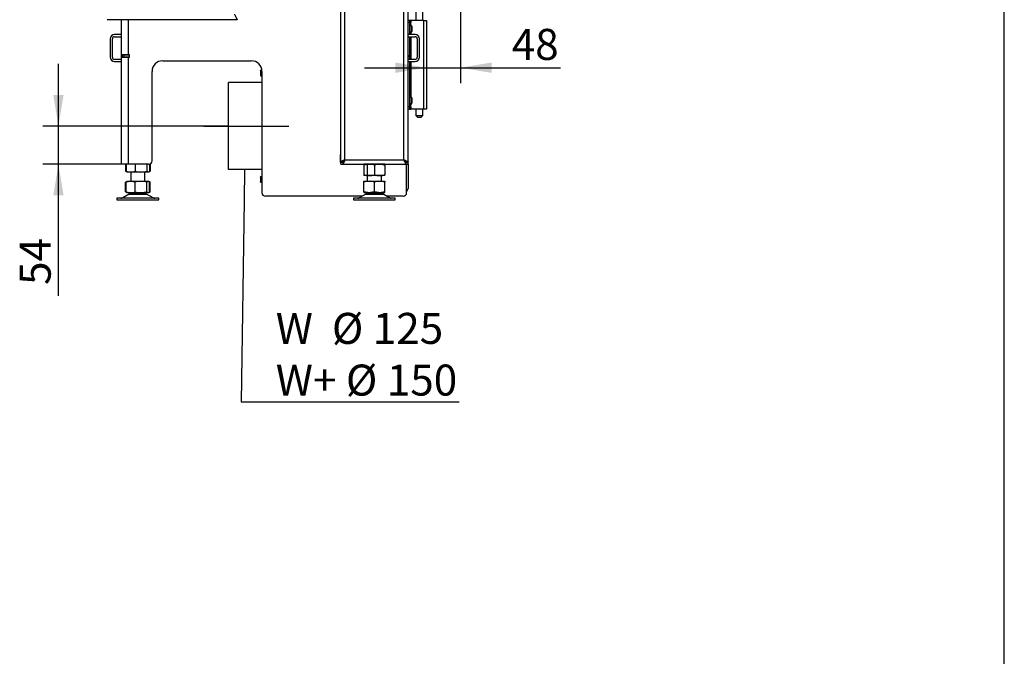
# Model space of a CAD drawing. Units: millimetres. Extents: x -420 to 473, y 0 to 1485.
# Drawn here: x -139 to 0, y 1106 to 1196 of the extents above; entities that cross this region are included whole.
import ezdxf
from ezdxf import colors
from ezdxf.entities.mleader import LeaderData, LeaderLine
from ezdxf.enums import TextEntityAlignment as Align
from ezdxf.lldxf.tags import DXFTag
from ezdxf.math import Vec2, Vec3

# ---------------------------------------------------------------- set-up
doc = ezdxf.new("R2010")
doc.units = ezdxf.units.MM
for name, color, linetype in [('Default', 7, 'Continuous'), ('H07-011-0', 7, 'Continuous'), ('H17-024-0', 7, 'Continuous'), ('H17-481-0', 7, 'Continuous'), ('H23-166-0', 7, 'Continuous'), ('H28-166', 7, 'Continuous'), ('H32-267', 7, 'Continuous'), ('H32-270', 7, 'Continuous'), ('H32-271', 7, 'Continuous'), ('H32-273', 7, 'Continuous'), ('H32-283R', 7, 'Continuous'), ('HZ-089-1', 7, 'Continuous'), ('NUT_DIN_934_1987', 7, 'Continuous'), ('SCREW_DIN_7984_M', 7, 'Continuous'), ('SCREW_DIN_ISO_10', 7, 'Continuous')]:
    doc.layers.add(name, color=color, linetype=linetype)
doc.styles.add('SEACAD_Arial', font='arial.ttf')
tags = doc.linetypes.add('CENTER2', pattern=[28.575, 19.05, -3.175, 3.175, -3.175]).pattern_tags.tags
tags[10:11] = [DXFTag(74, 4), DXFTag(75, 0), DXFTag(340, '0'), DXFTag(46, 0.0), DXFTag(50, 0.0), DXFTag(44, 0.0), DXFTag(45, 0.0)]
tags[8:9] = [DXFTag(74, 4), DXFTag(75, 0), DXFTag(340, '0'), DXFTag(46, 0.0), DXFTag(50, 0.0), DXFTag(44, 0.0), DXFTag(45, 0.0)]
tags[6:7] = [DXFTag(74, 4), DXFTag(75, 0), DXFTag(340, '0'), DXFTag(46, 0.0), DXFTag(50, 0.0), DXFTag(44, 0.0), DXFTag(45, 0.0)]
tags[4:5] = [DXFTag(74, 4), DXFTag(75, 0), DXFTag(340, '0'), DXFTag(46, 0.0), DXFTag(50, 0.0), DXFTag(44, 0.0), DXFTag(45, 0.0)]
doc.dimstyles.new('ISO', dxfattribs={"dimtxt": 4.375, "dimasz": 4.375, "dimexe": 2.1875, "dimexo": 0, "dimgap": 1.09375, "dimtad": 1, "dimdec": 0, "dimlfac": 10, "dimtxsty": 'SEACAD_Arial', "dimblk1": '_SE_FILLED', "dimblk2": '_SE_FILLED', "dimsah": 1, "dimcen": 2.1875, "dimadec": 0, "dimazin": 0, "dimtfac": 0.5, "dimtdec": 3, "dimtmove": 0, "dimatfit": 3, "dimfxl": 1, "dimarcsym": 0})

# ---------------------------------------------------------------- blocks, each defined once
blk = doc.blocks.new('_SE_FILLED')
at = {"color": 0}
blk.add_line((0, 0), (-1, 0), dxfattribs=at)
blk.add_solid([(0, 0), (-1, -0.1665), (-1, 0.1665), (0, 0)], dxfattribs=at)
blk = doc.blocks.new('SEANNOT_GROUP6')
at = {"layer": 'Default', "color": 7, "linetype": 'CENTER2'}
blk.add_line((-113.18, 1180.71), (-101.18, 1180.71), dxfattribs=at)
blk = doc.blocks.new('SE1')
at = {"layer": 'H07-011-0', "color": 7, "linetype": 'Continuous'}
for p, q in [((-126.38, 1193.01), (-126.38, 1190.41)), ((-126.08, 1190.41), (-126.08, 1193.01)), ((-124.78, 1193.61), (-125.78, 1193.61)), ((-125.78, 1193.31), (-124.78, 1193.31)), ((-83.38, 1193.61), (-84.38, 1193.61)), ((-84.38, 1193.31), (-83.38, 1193.31)), ((-83.08, 1193.01), (-83.08, 1190.41)), ((-82.78, 1190.41), (-82.78, 1193.01)), ((-124.78, 1190.11), (-125.78, 1190.11)), ((-83.38, 1190.11), (-84.38, 1190.11)), ((-125.78, 1189.81), (-124.78, 1189.81)), ((-84.38, 1189.81), (-83.38, 1189.81))]:
    blk.add_line(p, q, dxfattribs=at)
for centre, radius, start, end in [((-125.78, 1193.01), 0.6, 90, 180), ((-125.78, 1193.01), 0.3, 90, 180), ((-83.38, 1193.01), 0.6, 0, 90), ((-83.38, 1193.01), 0.3, 0, 90), ((-125.78, 1190.41), 0.6, 180, 270), ((-125.78, 1190.41), 0.3, 180, 270), ((-83.38, 1190.41), 0.3, 270, 360), ((-83.38, 1190.41), 0.6, 270, 360)]:
    blk.add_arc(centre, radius, start, end, dxfattribs=at)
at = {"layer": 'H17-024-0', "color": 7, "linetype": 'Continuous'}
for p, q in [((-84.18, 1195.61), (-84.38, 1195.61)), ((-83.98, 1195.61), (-84.18, 1195.61)), ((-84.18, 1195.61), (-84.18, 1195.31)), ((-83.98, 1195.61), (-83.98, 1195.32)), ((-82.18, 1195.61), (-83.98, 1195.61)), ((-82.18, 1195.61), (-81.78, 1195.61)), ((-82.18, 1195.61), (-82.18, 1183.11)), ((-81.78, 1195.61), (-81.78, 1183.11)), ((-84.18, 1195.31), (-84.38, 1195.31)), ((-83.98, 1195.32), (-84.18, 1195.32)), ((-84.18, 1195.31), (-84.18, 1193.61)), ((-84.18, 1195), (-83.98, 1195)), ((-83.98, 1195), (-83.98, 1195.32)), ((-83.98, 1195), (-83.98, 1194.83)), ((-84.18, 1193.31), (-84.18, 1190.11)), ((-83.98, 1193.98), (-83.98, 1193.61)), ((-83.98, 1193.31), (-83.98, 1190.11)), ((-84.18, 1189.81), (-84.18, 1183.41)), ((-83.98, 1189.81), (-83.98, 1184.73)), ((-84.18, 1183.41), (-84.38, 1183.41)), ((-84.18, 1183.11), (-84.38, 1183.11)), ((-83.98, 1183.72), (-84.18, 1183.72)), ((-84.18, 1183.41), (-84.18, 1183.11)), ((-84.18, 1183.4), (-84.18, 1183.41)), ((-84.18, 1183.4), (-83.98, 1183.4)), ((-84.18, 1183.11), (-83.98, 1183.11)), ((-83.98, 1183.88), (-83.98, 1183.72)), ((-83.98, 1183.4), (-83.98, 1183.72)), ((-83.98, 1183.4), (-83.98, 1183.11)), ((-82.18, 1183.11), (-83.98, 1183.11)), ((-81.78, 1183.11), (-82.18, 1183.11))]:
    blk.add_line(p, q, dxfattribs=at)
at = {"layer": 'H17-481-0', "color": 7, "linetype": 'Continuous'}
for p, q in [((-109.68, 1174.56), (-109.68, 1186.86)), ((-104.98, 1186.86), (-109.68, 1186.86)), ((-104.98, 1174.56), (-109.68, 1174.56))]:
    blk.add_line(p, q, dxfattribs=at)
at = {"layer": 'H23-166-0', "color": 7, "linetype": 'Continuous'}
for p, q in [((-84.18, 1195.31), (-84.03, 1195.31)), ((-84.18, 1195.01), (-84.03, 1195.01)), ((-84.03, 1195.31), (-84.02, 1195.31)), ((-84.03, 1195.01), (-84.03, 1195.31)), ((-84.02, 1195.01), (-84.03, 1195.01)), ((-84.02, 1195.31), (-83.98, 1195.31)), ((-84.02, 1195.01), (-84.02, 1195.31)), ((-84.02, 1195.01), (-83.98, 1195.01)), ((-84.18, 1183.71), (-84.03, 1183.71)), ((-84.18, 1183.41), (-84.03, 1183.41)), ((-84.03, 1183.71), (-84.02, 1183.71)), ((-84.03, 1183.41), (-84.03, 1183.71)), ((-84.02, 1183.41), (-84.03, 1183.41)), ((-84.02, 1183.71), (-83.98, 1183.71)), ((-84.02, 1183.41), (-84.02, 1183.71)), ((-84.02, 1183.41), (-83.98, 1183.41))]:
    blk.add_line(p, q, dxfattribs=at)
at = {"layer": 'H28-166', "color": 7, "linetype": 'Continuous'}
for p, q in [((-83.28, 1199.81), (-83.28, 1195.61)), ((-82.28, 1195.61), (-82.28, 1199.81)), ((-83.28, 1183.11), (-83.28, 1182.21)), ((-82.28, 1182.21), (-82.28, 1183.11)), ((-83.28, 1182.21), (-82.28, 1182.21)), ((-83.28, 1182.21), (-82.98, 1181.91)), ((-82.58, 1181.91), (-82.98, 1181.91)), ((-82.58, 1181.91), (-82.28, 1182.21))]:
    blk.add_line(p, q, dxfattribs=at)
at = {"layer": 'H32-267', "color": 7, "linetype": 'Continuous'}
for p, q in [((-124.78, 1190.78), (-124.78, 1195.71)), ((-123.78, 1190.78), (-123.78, 1195.71)), ((-124.78, 1190.38), (-124.78, 1190.78)), ((-124.78, 1190.78), (-123.78, 1190.78)), ((-124.78, 1175.31), (-124.78, 1190.38)), ((-123.78, 1190.38), (-124.78, 1190.38)), ((-124.28, 1190.71), (-124.28, 1190.78)), ((-124.28, 1190.38), (-124.28, 1190.41)), ((-123.78, 1190.78), (-123.68, 1190.78)), ((-123.78, 1175.31), (-123.78, 1190.38)), ((-123.68, 1190.38), (-123.78, 1190.38)), ((-123.68, 1190.38), (-123.68, 1190.78)), ((-118.98, 1189.91), (-106.48, 1189.91)), ((-120.48, 1175.81), (-120.48, 1188.41)), ((-104.98, 1188.41), (-104.98, 1171.31)), ((-93.9, 1176.68), (-93.88, 1176.68)), ((-93.9, 1175.63), (-93.9, 1176.68)), ((-123.78, 1175.31), (-124.78, 1175.31)), ((-120.98, 1175.31), (-123.78, 1175.31)), ((-93.55, 1175.63), (-93.9, 1175.63)), ((-93.55, 1175.68), (-93.55, 1175.63)), ((-84.68, 1175.66), (-84.68, 1175.64)), ((-84.68, 1175.64), (-84.58, 1175.64)), ((-84.58, 1175.61), (-84.58, 1175.64)), ((-84.58, 1171.31), (-84.58, 1175.31)), ((-90.87, 1170.81), (-104.48, 1170.81)), ((-85.08, 1170.81), (-87.39, 1170.81))]:
    blk.add_line(p, q, dxfattribs=at)
for centre, radius, start, end in [((-118.98, 1188.41), 1.5, 90, 180), ((-106.48, 1188.41), 1.5, 0, 90), ((-120.98, 1175.81), 0.5, 270, 0), ((-104.48, 1171.31), 0.5, 180, 270), ((-85.08, 1171.31), 0.5, 270, 0)]:
    blk.add_arc(centre, radius, start, end, dxfattribs=at)
at = {"layer": 'H32-270', "color": 7, "linetype": 'Continuous'}
for p, q in [((-124.63, 1190.41), (-124.63, 1190.71)), ((-124.43, 1190.71), (-124.63, 1190.71)), ((-124.43, 1190.41), (-124.63, 1190.41)), ((-123.68, 1190.71), (-124.43, 1190.71)), ((-124.43, 1190.41), (-124.43, 1190.71)), ((-123.68, 1190.41), (-124.43, 1190.41)), ((-84.38, 1190.71), (-84.38, 1190.41)), ((-84.38, 1190.71), (-84.38, 1190.71)), ((-84.38, 1190.41), (-84.38, 1190.41))]:
    blk.add_line(p, q, dxfattribs=at)
for radius, start, end in [(0.6, 202.0243, 210), (0.3, 228.5904, 260.4059)]:
    blk.add_arc((-123.63, 1191.01), radius, start, end, dxfattribs=at)
at = {"layer": 'H32-271', "color": 7, "linetype": 'Continuous'}
for p, q in [((-84.38, 1175.66), (-84.38, 1175.61)), ((-84.38, 1175.31), (-84.38, 1171.91))]:
    blk.add_line(p, q, dxfattribs=at)
blk.add_arc((-84.98, 1171.91), 0.6, 311.8103, 0, dxfattribs=at)
at = {"layer": 'H32-273', "color": 7, "linetype": 'Continuous'}
blk.add_line((-108.48, 1195.71), (-126.83, 1195.71), dxfattribs=at)
blk.add_rational_spline([(-108.83, 1196.51), (-108.86, 1196.48), (-108.85, 1196.45), (-108.83, 1196.42), (-108.62, 1195.99), (-108.48, 1195.71), (-108.48, 1195.71)], [1, 0.99897962655, 0.99897962655, 1, 0.830087942271, 0.830087942271, 1], degree=3, knots=[0, 0, 0, 0, 0.5, 0.5, 0.5, 1, 1, 1, 1], dxfattribs=at)
at = {"layer": 'H32-283R', "color": 7, "linetype": 'Continuous'}
for p, q in [((-84.98, 1175.91), (-84.98, 1251.41)), ((-84.38, 1175.66), (-84.38, 1251.41)), ((-93.88, 1175.66), (-93.88, 1202.46)), ((-93.28, 1175.91), (-93.28, 1202.46)), ((-93.88, 1175.66), (-93.58, 1175.66)), ((-93.88, 1175.31), (-93.88, 1175.61)), ((-93.88, 1175.61), (-93.58, 1175.61)), ((-93.88, 1175.31), (-93.58, 1175.31)), ((-93.58, 1175.61), (-93.58, 1175.31)), ((-93.58, 1175.31), (-84.68, 1175.31)), ((-84.98, 1175.91), (-93.28, 1175.91)), ((-84.38, 1175.66), (-84.68, 1175.66)), ((-84.68, 1175.61), (-84.68, 1175.31)), ((-84.68, 1175.61), (-84.38, 1175.61)), ((-84.68, 1175.31), (-84.38, 1175.31)), ((-84.38, 1175.31), (-84.38, 1175.61))]:
    blk.add_line(p, q, dxfattribs=at)
for points, weights, knots in [([(-93.28, 1175.91), (-93.3, 1175.93), (-93.32, 1175.94), (-93.34, 1175.93), (-93.66, 1175.77), (-93.88, 1175.66), (-93.88, 1175.66)], [1, 0.99910026857, 0.99910026857, 1, 0.828584625581, 0.828584625581, 1], [0, 0, 0, 0, 0.5, 0.5, 0.5, 1, 1, 1, 1]), ([(-93.28, 1175.91), (-93.27, 1175.9), (-93.3, 1175.89), (-93.31, 1175.88), (-93.47, 1175.72), (-93.58, 1175.61), (-93.58, 1175.61)], [1, 0.99910026857, 0.99910026857, 1, 0.828584625581, 0.828584625581, 1], [0, 0, 0, 0, 0.5, 0.5, 0.5, 1, 1, 1, 1]), ([(-93.28, 1175.91), (-93.26, 1175.89), (-93.3, 1175.87), (-93.31, 1175.85), (-93.47, 1175.53), (-93.58, 1175.31), (-93.58, 1175.31)], [1, 0.99910026857, 0.99910026857, 1, 0.828584625581, 0.828584625581, 1], [0, 0, 0, 0, 0.5, 0.5, 0.5, 1, 1, 1, 1]), ([(-93.3, 1175.93), (-93.3, 1175.93), (-93.31, 1175.93), (-93.31, 1175.93), (-93.33, 1175.91), (-93.34, 1175.89), (-93.36, 1175.88)], [0.999379961011, 0.999471606769, 0.999678286432, 1, 0.978380084891, 0.959487000622, 0.943320747192], [0.3212169, 0.3212169, 0.3212169, 0.3212169, 0.5, 0.5, 0.5, 0.5630629, 0.5630629, 0.5630629, 0.5630629]), ([(-84.98, 1175.91), (-84.96, 1175.93), (-84.94, 1175.94), (-84.92, 1175.93), (-84.6, 1175.77), (-84.38, 1175.66), (-84.38, 1175.66)], [1, 0.99910026857, 0.99910026857, 1, 0.828584625581, 0.828584625581, 1], [0, 0, 0, 0, 0.5, 0.5, 0.5, 1, 1, 1, 1]), ([(-84.98, 1175.91), (-84.99, 1175.9), (-84.96, 1175.89), (-84.95, 1175.88), (-84.79, 1175.72), (-84.68, 1175.61), (-84.68, 1175.61)], [1, 0.99910026857, 0.99910026857, 1, 0.828584625581, 0.828584625581, 1], [0, 0, 0, 0, 0.5, 0.5, 0.5, 1, 1, 1, 1]), ([(-84.98, 1175.91), (-85, 1175.89), (-84.96, 1175.87), (-84.95, 1175.85), (-84.79, 1175.53), (-84.68, 1175.31), (-84.68, 1175.31)], [1, 0.99910026857, 0.99910026857, 1, 0.828584625581, 0.828584625581, 1], [0, 0, 0, 0, 0.5, 0.5, 0.5, 1, 1, 1, 1]), ([(-84.95, 1175.93), (-84.95, 1175.93), (-84.95, 1175.93), (-84.95, 1175.93), (-84.93, 1175.91), (-84.91, 1175.89), (-84.9, 1175.88)], [0.999596434381, 0.99970082392, 0.999835345793, 1, 0.978380084891, 0.959487000622, 0.943320747192], [0.4084981, 0.4084981, 0.4084981, 0.4084981, 0.5, 0.5, 0.5, 0.5630629, 0.5630629, 0.5630629, 0.5630629])]:
    blk.add_rational_spline(points, weights, degree=3, knots=knots, dxfattribs=at)
at = {"layer": 'HZ-089-1', "color": 7, "linetype": 'Continuous'}
for p, q in [((-90.13, 1175.31), (-90.13, 1172.91)), ((-123.48, 1174.21), (-123.48, 1172.91)), ((-121.48, 1172.91), (-121.48, 1174.21)), ((-88.13, 1172.91), (-88.13, 1173.71)), ((-124.02, 1172.89), (-124.21, 1172.78)), ((-124.21, 1171.43), (-124.21, 1172.78)), ((-124.13, 1171.43), (-124.13, 1172.78)), ((-123.99, 1172.91), (-124.02, 1172.89)), ((-123.99, 1172.91), (-123.66, 1172.91)), ((-123.66, 1172.91), (-123.34, 1172.91)), ((-123.34, 1172.91), (-122.24, 1172.91)), ((-122.87, 1171.43), (-122.87, 1172.78)), ((-122.24, 1172.91), (-121.83, 1172.91)), ((-121.83, 1172.91), (-121.06, 1172.91)), ((-121.21, 1171.43), (-121.21, 1172.78)), ((-121.06, 1172.91), (-120.97, 1172.91)), ((-120.96, 1172.91), (-120.97, 1172.91)), ((-120.94, 1172.89), (-120.96, 1172.91)), ((-120.75, 1172.78), (-120.92, 1172.88)), ((-120.82, 1171.43), (-120.82, 1172.78)), ((-120.75, 1171.43), (-120.75, 1172.78)), ((-90.63, 1172.78), (-90.63, 1172.91)), ((-90.63, 1172.91), (-90.06, 1172.91)), ((-90.06, 1172.91), (-90.63, 1172.78)), ((-90.63, 1171.43), (-90.63, 1172.78)), ((-90.06, 1172.91), (-89.69, 1172.91)), ((-89.69, 1172.91), (-88.56, 1172.91)), ((-89.13, 1172.78), (-89.69, 1172.91)), ((-88.56, 1172.91), (-89.13, 1172.78)), ((-89.13, 1171.43), (-89.13, 1172.78)), ((-88.56, 1172.91), (-88.19, 1172.91)), ((-87.63, 1172.78), (-88.19, 1172.91)), ((-88.19, 1172.91), (-87.63, 1172.91)), ((-87.63, 1172.91), (-87.63, 1172.78)), ((-87.63, 1171.43), (-87.63, 1172.78)), ((-123.7, 1171.11), (-124.62, 1170.58)), ((-124.62, 1170.58), (-120.34, 1170.58)), ((-124.21, 1171.43), (-124.02, 1171.32)), ((-124.02, 1171.32), (-123.99, 1171.31)), ((-123.99, 1171.31), (-123.66, 1171.31)), ((-123.7, 1171.11), (-121.26, 1171.11)), ((-121.28, 1171.13), (-123.68, 1171.13)), ((-123.66, 1171.31), (-123.34, 1171.31)), ((-123.48, 1171.31), (-123.48, 1171.21)), ((-123.48, 1171.21), (-121.48, 1171.21)), ((-123.34, 1171.31), (-122.24, 1171.31)), ((-122.24, 1171.31), (-121.83, 1171.31)), ((-121.83, 1171.31), (-121.06, 1171.31)), ((-121.48, 1171.21), (-121.48, 1171.31)), ((-120.34, 1170.58), (-121.26, 1171.11)), ((-121.06, 1171.31), (-120.97, 1171.31)), ((-120.96, 1171.31), (-120.97, 1171.31)), ((-120.96, 1171.31), (-120.94, 1171.32)), ((-120.92, 1171.34), (-120.75, 1171.43)), ((-90.35, 1171.11), (-91.27, 1170.58)), ((-91.27, 1170.58), (-86.99, 1170.58)), ((-90.63, 1171.43), (-90.63, 1171.31)), ((-90.06, 1171.31), (-90.63, 1171.43)), ((-90.63, 1171.31), (-90.06, 1171.31)), ((-90.35, 1171.11), (-87.91, 1171.11)), ((-87.93, 1171.13), (-90.33, 1171.13)), ((-90.13, 1171.31), (-90.13, 1171.21)), ((-90.13, 1171.21), (-88.13, 1171.21)), ((-90.06, 1171.31), (-89.69, 1171.31)), ((-89.13, 1171.43), (-89.69, 1171.31)), ((-89.69, 1171.31), (-88.56, 1171.31)), ((-88.56, 1171.31), (-89.13, 1171.43)), ((-88.56, 1171.31), (-88.19, 1171.31)), ((-87.63, 1171.43), (-88.19, 1171.31)), ((-88.19, 1171.31), (-87.63, 1171.31)), ((-88.13, 1171.21), (-88.13, 1171.31)), ((-86.99, 1170.58), (-87.91, 1171.11)), ((-87.63, 1171.31), (-87.63, 1171.43)), ((-119.53, 1170.51), (-125.43, 1170.51)), ((-125.43, 1170.51), (-125.43, 1170.31)), ((-125.43, 1170.31), (-119.53, 1170.31)), ((-119.53, 1170.31), (-119.53, 1170.51)), ((-86.18, 1170.51), (-92.08, 1170.51)), ((-92.08, 1170.51), (-92.08, 1170.31)), ((-92.08, 1170.31), (-86.18, 1170.31)), ((-88.13, 1170.51), (-88.13, 1170.51)), ((-86.18, 1170.31), (-86.18, 1170.51))]:
    blk.add_line(p, q, dxfattribs=at)
for centre, radius, start, end in [((-123.71, 1171.96), 0.969, 112.245, 121.3873), ((-123.43, 1171.06), 1.86, 97.0445, 112.2945), ((-123.84, 1172.58), 0.359, 120.288, 146.2184), ((-123.57, 1171.06), 1.86, 67.707, 82.955), ((-121.96, 1169.88), 3.04, 95.3412, 107.3489), ((-122.12, 1169.88), 3.04, 72.6507, 84.659), ((-120.91, 1172.58), 0.359, 115.1232, 146.2062), ((-121.12, 1172.58), 0.359, 33.7906, 64.8779), ((-121.25, 1171.96), 0.968, 58.6085, 67.7681), ((-124.87, 1171.01), 0.5, 270, 300.2564), ((-123.71, 1172.26), 0.969, 238.6127, 247.755), ((-123.84, 1171.63), 0.359, 213.813, 239.697), ((-123.43, 1173.16), 1.86, 247.7082, 262.9548), ((-123.34, 1170.51), 0.7, 118.3093, 120.2564), ((-123.34, 1170.51), 0.7, 90, 118.3093), ((-123.57, 1173.16), 1.87, 277.0552, 292.282), ((-121.96, 1174.34), 3.05, 252.6523, 264.6586), ((-122.12, 1174.34), 3.04, 275.3341, 287.3549), ((-121.61, 1170.51), 0.7, 61.6907, 90), ((-121.61, 1170.51), 0.7, 59.7436, 61.6907), ((-120.91, 1171.63), 0.359, 213.7909, 244.8779), ((-121.12, 1171.63), 0.359, 295.1442, 300.303), ((-121.12, 1171.63), 0.359, 307.1266, 326.1873), ((-121.25, 1172.26), 0.97, 292.2283, 301.3732), ((-120.09, 1171.01), 0.5, 239.7436, 270), ((-91.52, 1171.01), 0.5, 285.9211, 300.2564), ((-89.99, 1170.51), 0.7, 118.3093, 120.2564), ((-89.99, 1170.51), 0.7, 90, 118.3093), ((-88.26, 1170.51), 0.7, 61.6907, 90), ((-88.26, 1170.51), 0.7, 59.7436, 61.6907), ((-86.74, 1171.01), 0.5, 239.7436, 270), ((-91.52, 1171.01), 0.5, 274.868, 285.5122)]:
    blk.add_arc(centre, radius, start, end, dxfattribs=at)
at = {"layer": 'NUT_DIN_934_1987', "color": 7, "linetype": 'Continuous'}
for p, q in [((-124.21, 1175.31), (-124.21, 1174.34)), ((-124.13, 1175.31), (-124.13, 1174.34)), ((-122.87, 1175.31), (-122.87, 1174.34)), ((-121.21, 1175.31), (-121.21, 1174.34)), ((-120.82, 1175.33), (-120.82, 1174.34)), ((-120.75, 1175.37), (-120.75, 1174.34)), ((-87.63, 1175.31), (-90.63, 1175.31)), ((-90.63, 1175.31), (-90.63, 1175.17)), ((-90.63, 1175.17), (-90.63, 1173.84)), ((-89.13, 1175.17), (-89.13, 1173.84)), ((-87.63, 1175.17), (-87.63, 1175.31)), ((-87.63, 1175.17), (-87.63, 1173.84)), ((-124.21, 1174.34), (-124.02, 1174.23)), ((-124.02, 1174.23), (-123.98, 1174.21)), ((-120.98, 1174.21), (-123.98, 1174.21)), ((-120.98, 1174.21), (-120.94, 1174.23)), ((-120.94, 1174.23), (-120.75, 1174.34)), ((-90.63, 1173.84), (-90.63, 1173.71)), ((-87.63, 1173.71), (-90.63, 1173.71)), ((-87.63, 1173.71), (-87.63, 1173.84))]:
    blk.add_line(p, q, dxfattribs=at)
for centre, radius, start, end in [((-89.88, 1173.12), 2.18, 69.9158, 110.0842), ((-89.88, 1173.13), 2.18, 96.6001, 110.1275), ((-88.38, 1173.13), 2.18, 69.8725, 110.1275), ((-88.38, 1173.12), 2.18, 69.9158, 83.4079), ((-123.78, 1174.99), 0.775, 236.0412, 249.4948), ((-123.5, 1175.79), 1.58, 246.374, 293.626), ((-122.04, 1176.86), 2.64, 251.7608, 288.2392), ((-121.18, 1174.98), 0.773, 294.5305, 304.0656), ((-89.88, 1175.89), 2.18, 249.8725, 263.3999), ((-89.88, 1175.89), 2.18, 249.9158, 290.0842), ((-88.38, 1175.89), 2.18, 249.8725, 290.1275), ((-88.38, 1175.89), 2.18, 276.5921, 290.0842)]:
    blk.add_arc(centre, radius, start, end, dxfattribs=at)
for points, knots in [([(-124.13, 1174.34), (-124.1, 1174.3), (-124.07, 1174.27), (-124.03, 1174.24), (-124.02, 1174.24), (-124.02, 1174.23)], [0, 0, 0, 0, 0.25, 0.25, 0.3067363, 0.3067363, 0.3067363, 0.3067363]), ([(-120.82, 1174.34), (-120.84, 1174.32), (-120.86, 1174.3), (-120.89, 1174.27), (-120.9, 1174.26), (-120.95, 1174.22), (-120.98, 1174.21), (-121.03, 1174.21), (-121.05, 1174.21), (-121.08, 1174.23), (-121.1, 1174.23), (-121.15, 1174.27), (-121.18, 1174.3), (-121.21, 1174.34)], [0, 0, 0, 0, 0.125, 0.125, 0.25, 0.25, 0.5, 0.5, 0.625, 0.625, 0.75, 0.75, 1, 1, 1, 1])]:
    blk.add_open_spline(points, degree=3, knots=knots, dxfattribs=at)
at = {"layer": 'SCREW_DIN_7984_M', "color": 7, "linetype": 'Continuous'}
for p, q in [((-83.88, 1194.83), (-84.18, 1194.83)), ((-83.88, 1193.98), (-83.88, 1194.83)), ((-83.83, 1194.78), (-83.83, 1194.03)), ((-84.18, 1193.98), (-83.88, 1193.98)), ((-83.88, 1184.73), (-84.18, 1184.73)), ((-83.88, 1183.88), (-83.88, 1184.73)), ((-83.83, 1184.68), (-83.83, 1183.93)), ((-84.18, 1183.88), (-83.88, 1183.88))]:
    blk.add_line(p, q, dxfattribs=at)
for centre, start, end in [((-83.88, 1194.78), 0, 90), ((-83.88, 1194.03), 270, 0), ((-83.88, 1184.68), 0, 90), ((-83.88, 1183.93), 270, 0)]:
    blk.add_arc(centre, 0.05, start, end, dxfattribs=at)
at = {"layer": 'SCREW_DIN_ISO_10', "color": 7, "linetype": 'Continuous'}
for p, q in [((-105.17, 1188.61), (-105.2, 1188.51)), ((-105.17, 1188.61), (-105.2, 1188.56)), ((-105.2, 1188.51), (-105.2, 1188.56)), ((-105.2, 1188.51), (-105.2, 1188.21)), ((-105.2, 1188.21), (-105.2, 1187.91)), ((-105.17, 1188.01), (-105.2, 1187.91)), ((-105.2, 1187.91), (-105.2, 1187.86)), ((-105.2, 1187.86), (-105.17, 1187.8)), ((-105.17, 1188.61), (-104.99, 1188.61)), ((-105.17, 1188.41), (-104.98, 1188.41)), ((-105.17, 1188.01), (-104.98, 1188.01)), ((-105.17, 1187.8), (-104.98, 1187.8)), ((-105.17, 1173.61), (-105.2, 1173.51)), ((-105.17, 1173.61), (-105.2, 1173.56)), ((-105.2, 1173.51), (-105.2, 1173.56)), ((-105.2, 1173.51), (-105.2, 1173.21)), ((-105.17, 1173.61), (-104.98, 1173.61)), ((-105.17, 1173.41), (-104.98, 1173.41)), ((-105.2, 1173.21), (-105.2, 1172.91)), ((-105.17, 1173.01), (-105.2, 1172.91)), ((-105.2, 1172.86), (-105.2, 1172.91)), ((-105.2, 1172.86), (-105.17, 1172.8)), ((-105.17, 1173.01), (-104.98, 1173.01)), ((-105.17, 1172.8), (-104.98, 1172.8))]:
    blk.add_line(p, q, dxfattribs=at)
for centre in [(-105, 1188.52), (-105, 1187.91), (-105, 1173.52), (-105, 1172.91)]:
    blk.add_arc(centre, 0.202, 182.0076, 212.3766, dxfattribs=at)
for points in [[(-105.17, 1188.41), (-105.18, 1188.38), (-105.19, 1188.34), (-105.2, 1188.28), (-105.2, 1188.24), (-105.2, 1188.21)], [(-105.2, 1188.21), (-105.2, 1188.17), (-105.2, 1188.14), (-105.19, 1188.07), (-105.18, 1188.04), (-105.17, 1188.01)], [(-105.17, 1173.41), (-105.18, 1173.38), (-105.19, 1173.34), (-105.2, 1173.28), (-105.2, 1173.24), (-105.2, 1173.21)], [(-105.2, 1173.21), (-105.2, 1173.17), (-105.2, 1173.14), (-105.19, 1173.07), (-105.18, 1173.04), (-105.17, 1173.01)]]:
    blk.add_open_spline(points, degree=3, knots=[0, 0, 0, 0, 0.5, 0.5, 1, 1, 1, 1], dxfattribs=at)
blk = doc.blocks.new('DMBLK141')
at = {"layer": 'Default', "linetype": 'Continuous'}
for points in [[(-86.15, 1188.21), (-81.78, 1188.94), (-86.15, 1189.67)], [(-72.6, 1188.21), (-72.6, 1189.67), (-76.98, 1188.94)]]:
    blk.add_hatch(color=7, dxfattribs=at).paths.add_polyline_path(points)
at = {"layer": 'Default', "color": 7, "linetype": 'Continuous'}
for p, q in [((-76.98, 1200.14), (-76.98, 1186.75)), ((-90.53, 1188.94), (-62.86, 1188.94))]:
    blk.add_line(p, q, dxfattribs=at)
at = {"layer": 'Default', "color": 7, "linetype": 'Continuous', "style": 'SEACAD_Arial'}
blk.add_text('48', height=4.375, dxfattribs=at).set_placement((-69.76, 1194.41), align=Align.TOP_LEFT)
blk = doc.blocks.new('DMBLK183')
at = {"layer": 'Default', "linetype": 'Continuous'}
for points in [[(-134.41, 1185.08), (-133.68, 1180.71), (-132.95, 1185.08)], [(-134.41, 1170.93), (-132.95, 1170.93), (-133.68, 1175.31)]]:
    blk.add_hatch(color=7, dxfattribs=at).paths.add_polyline_path(points)
at = {"layer": 'Default', "color": 7, "linetype": 'Continuous'}
for p, q in [((-133.68, 1156.76), (-133.68, 1189.46)), ((-109.68, 1180.71), (-135.86, 1180.71)), ((-123.78, 1175.31), (-135.86, 1175.31))]:
    blk.add_line(p, q, dxfattribs=at)
at = {"layer": 'Default', "color": 7, "linetype": 'Continuous', "style": 'SEACAD_Arial'}
blk.add_text('54', height=4.375, rotation=90, dxfattribs=at).set_placement((-139.15, 1158.29), align=Align.TOP_LEFT)

msp = doc.modelspace()

# ---------------------------------------------------------------- linework, layer by layer
at = {"layer": 'Default', "color": 7, "linetype": 'Continuous'}
msp.add_line((-0.2892, 891), (-0.2892, 1485), dxfattribs=at)

# ---------------------------------------------------------------- block references
at = {"layer": 'Default'}
for name in ['SE1', 'SEANNOT_GROUP6']:
    msp.add_blockref(name, (0, 0), dxfattribs=at)

# ---------------------------------------------------------------- dimensions: what is measured, and where the dimension line sits
at = {"layer": 'Default', "color": 7, "linetype": 'Continuous'}
dim = msp.add_linear_dim(base=(-76.9791, 1188.9372), p1=(-81.7791, 1195.609), p2=(-76.9791, 1200.1394), text='\\A1;<>', dimstyle='ISO', override={"dimdec": 2}, dxfattribs=at)
dim.commit()
dim.dimension.update_dxf_attribs({"geometry": 'DMBLK141', "text_midpoint": (-71.2882, 1188.9372), "dimtype": 160})
dim = msp.add_linear_dim(base=(-133.6775, 1180.709), p1=(-123.7791, 1175.309), p2=(-109.6791, 1180.709), angle=90, text='\\A1;<>', dimstyle='ISO', override={"dimdec": 2}, dxfattribs=at)
dim.commit()
dim.dimension.update_dxf_attribs({"geometry": 'DMBLK183', "text_midpoint": (-133.6775, 1164.8902), "dimtype": 160})

# ---------------------------------------------------------------- leaders
ml = msp.add_multileader_mtext('Standard', dxfattribs=at)
ml.set_content('{\\pxsm0.9;\\fSolid Edge ISO CE|b0||i0||c0|p34;\\W1.;W  %%c 125\\PW+ %%c 150\\P}', color=256)
ml.set_leader_properties()
ml.set_arrow_properties(name='_SE_FILLED')
ml.build(insert=Vec2(0, 0))
ml.multileader.update_dxf_attribs({"text_left_attachment_type": 5, "text_right_attachment_type": 5, "dogleg_length": 2.8745, "arrow_head_size": 4.375})
ctx = ml.context
ctx.base_point, ctx.char_height, ctx.arrow_head_size = Vec3(-105.034, 1141.8068), 4.375, 4.375
ctx.left_attachment, ctx.right_attachment = 5, 5
notes = []
notes.append((ctx, [(0, (1, 1, 0), (-107.9084, 1141.8068), (1, 0), 2.8745, [(0, [(-107.4397, 1174.559)], 0, [])])]))
ctx.mtext.insert = Vec3(-103.034, 1154.3508)
for ctx, leaders in notes:
    for number, flags, end, landing, length, lines in leaders:
        leader = LeaderData()
        leader.index, (leader.has_last_leader_line, leader.has_dogleg_vector, leader.attachment_direction) = number, flags
        leader.last_leader_point, leader.dogleg_vector, leader.dogleg_length = Vec3(end), Vec3(landing), length
        for number, points, colour, breaks in lines:
            line = LeaderLine()
            line.index, line.vertices, line.color, line.breaks = number, Vec3.list(points), colors.encode_raw_color(colour), breaks
            leader.lines.append(line)
        ctx.leaders.append(leader)

doc.saveas('drawing.dxf')
